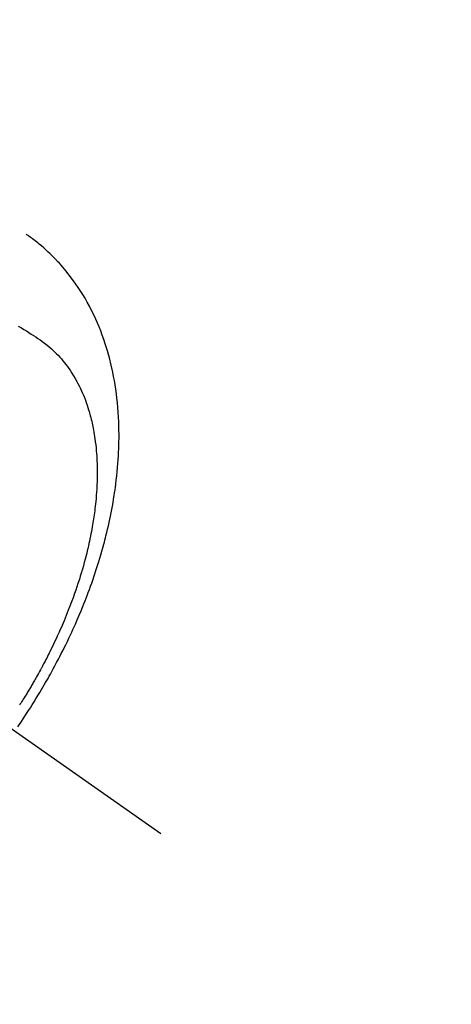
# Model space of a CAD drawing. Extents: x 27948 to 54421, y -11045 to -2175.
# Drawn here: x 44279 to 44303, y -4181 to -4126 of the extents above; entities that cross this region are included whole.
import ezdxf

# ---------------------------------------------------------------- set-up
doc = ezdxf.new("R2010")
doc.units = 0
doc.header["$LTSCALE"] = 50
doc.header["$MEASUREMENT"] = 0
doc.linetypes.add('CENTER2', pattern=[1.125, 0.75, -0.125, 0.125, -0.125])
doc.linetypes.add('HIDDEN', pattern=[0.375, 0.25, -0.125])
doc.layers.get('0').update_dxf_attribs({"linetype": 'CONTINUOUS'})
doc.layers.get('DEFPOINTS').update_dxf_attribs({"color": 146, "linetype": 'CONTINUOUS'})
doc.layers.add('150-機器', color=8, linetype='CONTINUOUS')
doc.layers.add('166-寸法B', color=11, linetype='CONTINUOUS')
doc.styles.add('KH001', font='txt')
doc.dimstyles.new('KH1xx030', dxfattribs={"dimscale": 30, "dimtxt": 2, "dimasz": 0.6, "dimexe": 0.3, "dimexo": 1.2, "dimgap": 0.5, "dimtad": 3, "dimdec": 1, "dimdsep": 46, "dimlunit": 6, "dimtxsty": 'KH001', "dimblk": 'DOT', "dimcen": 1, "dimdle": 1, "dimclrd": 256, "dimclre": 256, "dimclrt": 256, "dimadec": 0, "dimazin": 0, "dimtfac": 1, "dimtdec": 1, "dimtix": 1, "dimtmove": 2, "dimatfit": 3, "dimldrblk": 'CLOSEDBLANK', "dimfxl": 1, "dimtolj": 1, "dimtzin": 0, "dimlwd": -1, "dimlwe": -1, "dimarcsym": 0})

# ---------------------------------------------------------------- blocks, each defined once
blk = doc.blocks.new('F402_H')
at = {"layer": '150-機器', "color": 13, "linetype": 'CENTER2'}
blk.add_line((0, 0), (-244.018, -170.863), dxfattribs=at)
at = {"layer": '150-機器', "color": 13, "linetype": 'HIDDEN'}
for points in [[(-236.088, -164.951), (-236.254, -164.708), (-236.419, -164.464), (-236.581, -164.219), (-236.686, -164.058), (-236.789, -163.897), (-236.892, -163.735), (-236.994, -163.572), (-237.1, -163.399), (-237.206, -163.226), (-237.311, -163.052), (-237.415, -162.878), (-237.488, -162.754), (-237.56, -162.631), (-237.632, -162.507), (-237.703, -162.383), (-237.768, -162.269), (-237.832, -162.155), (-237.896, -162.04), (-237.959, -161.925), (-238.056, -161.748), (-238.152, -161.571), (-238.246, -161.393), (-238.34, -161.214), (-238.422, -161.057), (-238.503, -160.899), (-238.583, -160.741), (-238.662, -160.583), (-238.75, -160.403), (-238.838, -160.223), (-238.924, -160.042), (-239.009, -159.861), (-239.078, -159.712), (-239.146, -159.563), (-239.213, -159.414), (-239.28, -159.264), (-239.387, -159.019), (-239.492, -158.773), (-239.595, -158.527), (-239.697, -158.279), (-239.757, -158.129), (-239.816, -157.979), (-239.875, -157.828), (-239.933, -157.677), (-239.998, -157.506), (-240.061, -157.334), (-240.124, -157.161), (-240.185, -156.988), (-240.245, -156.817), (-240.304, -156.644), (-240.363, -156.472), (-240.42, -156.299), (-240.475, -156.127), (-240.53, -155.955), (-240.583, -155.783), (-240.635, -155.61), (-240.693, -155.417), (-240.748, -155.223), (-240.803, -155.029), (-240.855, -154.835), (-240.887, -154.717), (-240.917, -154.599), (-240.948, -154.48), (-240.977, -154.362), (-241.022, -154.18), (-241.065, -153.998), (-241.107, -153.815), (-241.148, -153.633), (-241.187, -153.451), (-241.225, -153.27), (-241.262, -153.089), (-241.297, -152.907), (-241.333, -152.716), (-241.366, -152.524), (-241.399, -152.333), (-241.429, -152.141), (-241.454, -151.982), (-241.477, -151.823), (-241.499, -151.664), (-241.52, -151.505), (-241.549, -151.275), (-241.575, -151.044), (-241.599, -150.812), (-241.621, -150.581), (-241.638, -150.362), (-241.654, -150.144), (-241.667, -149.925), (-241.678, -149.706), (-241.684, -149.572), (-241.689, -149.437), (-241.693, -149.303), (-241.696, -149.169), (-241.699, -148.954), (-241.699, -148.739), (-241.697, -148.525), (-241.693, -148.31), (-241.684, -148.047), (-241.672, -147.784), (-241.656, -147.522), (-241.636, -147.26), (-241.613, -147.002), (-241.586, -146.744), (-241.555, -146.487), (-241.52, -146.23), (-241.484, -145.996), (-241.445, -145.762), (-241.402, -145.53), (-241.356, -145.298), (-241.267, -144.898), (-241.169, -144.502), (-241.059, -144.108), (-240.938, -143.717), (-240.858, -143.479), (-240.774, -143.243), (-240.685, -143.009), (-240.592, -142.776), (-240.469, -142.485), (-240.339, -142.197), (-240.201, -141.913), (-240.057, -141.632), (-239.938, -141.414), (-239.815, -141.198), (-239.688, -140.986), (-239.556, -140.776), (-239.436, -140.592), (-239.313, -140.412), (-239.186, -140.233), (-239.057, -140.057), (-238.965, -139.936), (-238.871, -139.817), (-238.776, -139.699), (-238.679, -139.582), (-238.586, -139.473), (-238.492, -139.366), (-238.397, -139.26), (-238.3, -139.155), (-238.281, -139.134), (-238.262, -139.114), (-238.242, -139.093), (-238.223, -139.073), (-238.111, -138.956), (-237.997, -138.842), (-237.882, -138.728), (-237.766, -138.616), (-237.648, -138.506), (-237.528, -138.398), (-237.407, -138.292), (-237.284, -138.189), (-237.21, -138.128), (-237.136, -138.069), (-237.061, -138.011), (-236.986, -137.953), (-236.917, -137.902), (-236.849, -137.852), (-236.779, -137.802), (-236.71, -137.753), (-236.671, -137.726), (-236.632, -137.699), (-236.593, -137.672), (-236.553, -137.646)], [(-236.123, -142.749), (-236.29, -142.845), (-236.429, -142.928), (-236.567, -143.011), (-236.705, -143.097), (-236.841, -143.183), (-236.964, -143.262), (-237.086, -143.342), (-237.207, -143.424), (-237.327, -143.507), (-237.491, -143.625), (-237.652, -143.748), (-237.809, -143.876), (-237.962, -144.008), (-238.055, -144.093), (-238.147, -144.18), (-238.236, -144.27), (-238.324, -144.361), (-238.416, -144.461), (-238.507, -144.564), (-238.595, -144.668), (-238.682, -144.775), (-238.762, -144.877), (-238.84, -144.981), (-238.916, -145.086), (-238.989, -145.192), (-239.089, -145.342), (-239.184, -145.495), (-239.275, -145.65), (-239.363, -145.807), (-239.427, -145.927), (-239.488, -146.048), (-239.548, -146.17), (-239.605, -146.293), (-239.666, -146.43), (-239.725, -146.567), (-239.78, -146.706), (-239.834, -146.845), (-239.883, -146.98), (-239.93, -147.115), (-239.974, -147.252), (-240.017, -147.389), (-240.041, -147.469), (-240.064, -147.549), (-240.087, -147.629), (-240.109, -147.71), (-240.135, -147.812), (-240.161, -147.916), (-240.186, -148.019), (-240.209, -148.122), (-240.23, -148.218), (-240.25, -148.313), (-240.269, -148.408), (-240.287, -148.504), (-240.308, -148.624), (-240.328, -148.743), (-240.347, -148.863), (-240.365, -148.984), (-240.387, -149.152), (-240.408, -149.32), (-240.426, -149.489), (-240.442, -149.658), (-240.453, -149.797), (-240.462, -149.937), (-240.471, -150.076), (-240.477, -150.216), (-240.483, -150.37), (-240.488, -150.525), (-240.49, -150.679), (-240.491, -150.834), (-240.491, -150.98), (-240.489, -151.126), (-240.486, -151.273), (-240.481, -151.419), (-240.478, -151.505), (-240.474, -151.592), (-240.47, -151.679), (-240.465, -151.765), (-240.454, -151.941), (-240.441, -152.117), (-240.426, -152.293), (-240.409, -152.469), (-240.396, -152.597), (-240.382, -152.725), (-240.367, -152.853), (-240.351, -152.981), (-240.322, -153.203), (-240.29, -153.424), (-240.255, -153.645), (-240.218, -153.866), (-240.194, -153.998), (-240.17, -154.13), (-240.145, -154.262), (-240.119, -154.394), (-240.091, -154.527), (-240.063, -154.66), (-240.034, -154.793), (-240.004, -154.926), (-239.973, -155.061), (-239.941, -155.195), (-239.908, -155.329), (-239.875, -155.464), (-239.826, -155.654), (-239.775, -155.844), (-239.723, -156.033), (-239.669, -156.222), (-239.657, -156.263), (-239.645, -156.303), (-239.633, -156.344), (-239.62, -156.385), (-239.587, -156.494), (-239.554, -156.603), (-239.521, -156.712), (-239.487, -156.821), (-239.426, -157.009), (-239.365, -157.196), (-239.301, -157.383), (-239.236, -157.57), (-239.153, -157.803), (-239.068, -158.035), (-238.98, -158.267), (-238.891, -158.498), (-238.834, -158.642), (-238.776, -158.786), (-238.717, -158.929), (-238.658, -159.073), (-238.602, -159.205), (-238.545, -159.338), (-238.487, -159.471), (-238.429, -159.603), (-238.38, -159.713), (-238.33, -159.824), (-238.28, -159.935), (-238.229, -160.045), (-238.152, -160.21), (-238.073, -160.375), (-237.994, -160.54), (-237.913, -160.704), (-237.87, -160.792), (-237.826, -160.88), (-237.782, -160.968), (-237.738, -161.056), (-237.693, -161.143), (-237.648, -161.231), (-237.603, -161.318), (-237.557, -161.406), (-237.523, -161.471), (-237.488, -161.537), (-237.453, -161.602), (-237.418, -161.667), (-237.401, -161.699), (-237.384, -161.73), (-237.367, -161.762), (-237.35, -161.793), (-237.295, -161.892), (-237.241, -161.991), (-237.186, -162.09), (-237.131, -162.188), (-237.094, -162.253), (-237.058, -162.318), (-237.021, -162.383), (-236.983, -162.448), (-236.952, -162.501), (-236.921, -162.555), (-236.89, -162.609), (-236.859, -162.662), (-236.827, -162.716), (-236.796, -162.77), (-236.764, -162.824), (-236.733, -162.877), (-236.701, -162.931), (-236.668, -162.984), (-236.636, -163.038), (-236.604, -163.091), (-236.552, -163.177), (-236.499, -163.262), (-236.447, -163.347), (-236.394, -163.432), (-236.354, -163.495), (-236.314, -163.559), (-236.274, -163.622), (-236.234, -163.686), (-236.193, -163.749)]]:
    blk.add_lwpolyline(points, dxfattribs=at)
blk = doc.blocks.new('_Dot')
at = {"color": 0, "linetype": 'ByBlock', "lineweight": -2}
blk.add_line((-0.5, 0), (-1, 0), dxfattribs=at)
at = {"color": 0, "linetype": 'ByBlock', "const_width": 0.5}
blk.add_lwpolyline([(-0.25, 0, 1), (0.25, 0, 1)], format="xyb", close=True, dxfattribs=at)
blk = doc.blocks.new('*D98')
at = {"layer": '166-寸法B', "transparency": 16777216}
for p, q in [((44199.035, -3780.659), (44379.282, -3780.659)), ((44370.282, -3798.659), (44370.282, -4187.659)), ((44211.436, -4205.659), (44379.282, -4205.659))]:
    blk.add_line(p, q, dxfattribs=at)
at = {"layer": 'DEFPOINTS', "color": 0, "transparency": 16777216}
for p in [(44163.035, -3780.659), (44175.436, -4205.659), (44370.282, -4205.659)]:
    blk.add_point(p, dxfattribs=at)
at = {"layer": '166-寸法B', "transparency": 16777216, "xscale": 18, "yscale": 18, "zscale": 18}
for p, rotation in [((44370.282, -3780.659), 90), ((44370.282, -4205.659), 270)]:
    blk.add_blockref('_Dot', p, dxfattribs=dict(at, rotation=rotation))
at = {"layer": '166-寸法B', "transparency": 16777216, "insert": (44325.282, -3993.159), "char_height": 60, "attachment_point": 5, "rotation": 90, "style": 'KH001'}
blk.add_mtext('\\A1;425', dxfattribs=at)
blk = doc.blocks.new('_ClosedBlank')
at = {"color": 0, "linetype": 'ByBlock', "lineweight": -2}
for p, q in [((-1, 0.1667), (0, 0)), ((-1, 0.1667), (-1, -0.1667)), ((0, 0), (-1, -0.1667))]:
    blk.add_line(p, q, dxfattribs=at)

msp = doc.modelspace()

# ---------------------------------------------------------------- block references
at = {"layer": '150-機器', "xscale": -1}
msp.add_blockref('F402_H', (44043.042, -4000.467), dxfattribs=at)

# ---------------------------------------------------------------- dimensions: what is measured, and where the dimension line sits
at = {"layer": '166-寸法B'}
dim = msp.add_linear_dim(base=(44370.282, -4205.659), p1=(44163.035, -3780.659), p2=(44175.436, -4205.659), angle=90, dimstyle='KH1xx030', dxfattribs=at)
dim.commit()
dim.dimension.update_dxf_attribs({"geometry": '*D98', "text_midpoint": (44325.282, -3993.159)})

doc.saveas('drawing.dxf')
